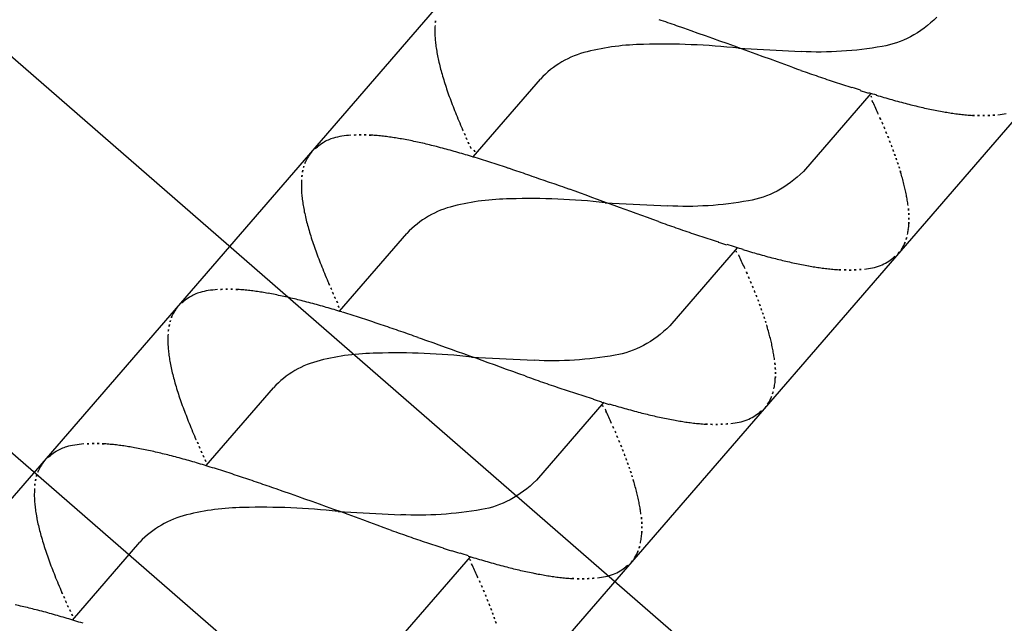
# Model space of a CAD drawing. Extents: x 5609890 to 5611425, y 5033781 to 5035130.
# Drawn here: x 5611114 to 5611115, y 5034511 to 5034512 of the extents above; entities that cross this region are included whole.
import ezdxf

# ---------------------------------------------------------------- set-up
doc = ezdxf.new("R2010")
doc.units = 0
doc.header["$LTSCALE"] = 99.9
doc.header["$MEASUREMENT"] = 0
doc.layers.add('m_objekt', color=7, linetype='Continuous', lineweight=0)
doc.layers.add('m_oprema', color=255, linetype='Continuous')

msp = doc.modelspace()

# ---------------------------------------------------------------- linework, layer by layer
at = {"layer": 'm_objekt', "color": 4, "linetype": 'Continuous', "lineweight": 30}
for p, q in [((5611109.87979, 5034515.56892), (5611117.31912, 5034509.09546)), ((5611109.63062, 5034515.38806), (5611117.17443, 5034508.82369))]:
    msp.add_line(p, q, dxfattribs=at)
at = {"layer": 'm_oprema'}
for p, q in [((5611112.45749, 5034509.10012, 214747.3647), (5611115.10295, 5034512.16003, 214747.3647)), ((5611115.49062, 5034511.82486, 214747.3647), (5611112.84517, 5034508.76495, 214747.3647)), ((5611115.05335, 5034511.71065, 214747.3647), (5611115.11621, 5034511.70737, 214747.3647)), ((5611114.78663, 5034511.60153, 214747.3647), (5611114.85428, 5034511.67978, 214747.3647)), ((5611115.18604, 5034511.66518, 214747.3647), (5611115.11838, 5034511.58693, 214747.3647)), ((5611114.91928, 5034511.55558, 214747.3647), (5611114.98215, 5034511.55229, 214747.3647)), ((5611114.65255, 5034511.44644, 214747.3647), (5611114.7202, 5034511.52469, 214747.3647)), ((5611115.05196, 5034511.5101, 214747.3647), (5611114.98431, 5034511.43185, 214747.3647)), ((5611114.78521, 5034511.4005, 214747.3647), (5611114.84807, 5034511.39721, 214747.3647)), ((5611114.51851, 5034511.2914, 214747.3647), (5611114.58616, 5034511.36965, 214747.3647)), ((5611114.91792, 5034511.35506, 214747.3647), (5611114.85027, 5034511.27681, 214747.3647)), ((5611114.65117, 5034511.24546, 214747.3647), (5611114.71403, 5034511.24217, 214747.3647)), ((5611114.38443, 5034511.13631, 214747.3647), (5611114.45208, 5034511.21456, 214747.3647)), ((5611114.78383, 5034511.19997, 214747.3647), (5611114.71618, 5034511.12172, 214747.3647))]:
    msp.add_line(p, q, dxfattribs=at)
for centre, major_axis, ratio, start_param, end_param in [((5611114.81455, 5034511.72916, 214747.3647), (0.04681, 0.04681), 1, 2.21641, 2.290348), ((5611114.16058, 5034509.37392, 214747.3647), (1.76864, 1.76864), 0.999988, 0.450667, 0.454378), ((5611114.03891, 5034509.02413, 214747.3647), (-2.0306, 2.0306), 0.999969, -1.123378, -1.120146), ((5611114.83512, 5034511.72762, 214747.3647), (0.06139, 0.06139), 1, 2.348292, 2.41222), ((5611114.83838, 5034511.72759, 214747.3647), (-0.06369, 0.06369), 0.999999, 0.719553, 0.777496), ((5611113.87346, 5034508.55336, 214747.3647), (-5.11203, 1.801), 0.621895, 4.690137, 4.712862), ((5611114.88144, 5034511.73021, 214747.3647), (-0.09419, 0.09419), 0.999998, 0.841425, 0.883109), ((5611114.87164, 5034511.72925, 214747.3647), (-0.08723, 0.08723), 0.999997, 0.88311, 0.934019), ((5611114.93512, 5034511.73876, 214747.3647), (0.13262, 0.13262), 0.999998, 2.504813, 2.538287), ((5611114.9314, 5034511.59284, 214747.3647), (-0.03922, 0.11167), 0.890447, -0.089075, 0.430205), ((5611114.96333, 5034511.42141, 214747.3647), (-0.01526, 0.2928), 0.914388, -0.036899, 0.176937), ((5611114.97083, 5034511.26136, 214747.3647), (0.55778, 0.01704), 0.812389, 1.397542, 1.569061), ((5611114.91343, 5034511.73476, 214747.3647), (-0.11702, 0.11702), 0.999999, 0.967492, 1.007714), ((5611115.0131, 5034511.75729, 214747.3647), (-0.18928, 0.18928), 0.999992, 1.007717, 1.033999), ((5611114.96307, 5034511.74459, 214747.3647), (0.15278, 0.15278), 0.999999, 2.604791, 2.637354), ((5611116.11414, 5034514.52178, 214747.3647), (2.12417, 2.12417), 0.999961, 3.585106, 3.588196), ((5611115.91631, 5034513.96042, 214747.3647), (1.70332, 1.70332), 0.999994, 3.588183, 3.592036), ((5611115.13135, 5034511.79319, 214747.3647), (0.27663, 0.27663), 0.999999, 2.637354, 2.657248), ((5611115.02146, 5034511.75907, 214747.3647), (0.19527, 0.19527), 0.999998, 2.657248, 2.685432), ((5611115.72129, 5034513.40012, 214747.3647), (1.2838, 1.2838), 0.99997, 3.592045, 3.597157), ((5611115.64483, 5034513.17679, 214747.3647), (-1.11693, 1.11693), 0.999981, 2.026341, 2.032216), ((5611115.60506, 5034513.05836, 214747.3647), (-1.02858, 1.02858), 0.999984, 2.032217, 2.038258), ((5611115.87065, 5034513.8654, 214747.3647), (-1.6294, 1.6294), 0.999973, 2.038254, 2.042067), ((5611115.29892, 5034511.85387, 214747.3647), (0.4026, 0.4026), 0.999994, 2.68543, 2.699726), ((5611115.91778, 5034514.01047, 214747.3647), (1.73718, 1.73718), 0.999983, 3.612881, 3.616458), ((5611117.15653, 5034517.87042, 214747.3647), (4.60356, 4.60356), 0.999917, 3.616485, 3.617835), ((5611117.57703, 5034519.18681, 214747.3647), (-5.58124, 5.58124), 0.999951, 2.046985, 2.048098), ((5611115.09651, 5034511.78147, 214747.3647), (0.25059, 0.25059), 0.999997, 2.699727, 2.723702), ((5611116.82532, 5034517.20809, 214747.3647), (4.0871, 4.0871), 0.999926, 3.63907, 3.640468), ((5611112.25024, 5034510.29236, 214747.3647), (-2.29328, 2.29328), 0.998934, 4.363655, 4.3645), ((5611112.78563, 5034510.54201, 214747.3647), (1.87268, 1.87268), 0.999762, 5.931961, 5.934032), ((5611115.73602, 5034513.51135, 214747.3647), (-1.36215, 1.36215), 0.999984, 2.069634, 2.073827), ((5611115.52117, 5034512.77076, 214747.3647), (-0.81686, 0.81686), 0.999989, 2.073829, 2.08082), ((5611115.4313, 5034512.45271, 214747.3647), (-0.58315, 0.58315), 0.999994, 2.080822, 2.090614), ((5611115.38313, 5034512.2756, 214747.3647), (0.45336, 0.45336), 0.999997, 3.661414, 3.674007), ((5611115.58255, 5034511.9686, 214747.3647), (-0.61887, 0.61887), 1, 1.152907, 1.162615), ((5611114.45356, 5034511.31556, 214747.3647), (0.57267, 0.57267), 0.99999, 5.915424, 5.932034), ((5611115.35802, 5034512.17847, 214747.3647), (0.38242, 0.38242), 0.999999, 3.674006, 3.687281), ((5611115.3531, 5034512.15834, 214747.3647), (0.36776, 0.36776), 0.99999, 3.687285, 3.701091), ((5611115.34061, 5034512.10401, 214747.3647), (-0.32835, 0.32835), 0.999993, 2.130287, 2.145753), ((5611115.33749, 5034512.08937, 214747.3647), (0.31776, 0.31776), 0.999996, 3.716554, 3.732542), ((5611115.32943, 5034512.04845, 214747.3647), (0.28827, 0.28827), 0.999995, 3.732542, 3.750177), ((5611115.32422, 5034512.01932, 214747.3647), (0.26734, 0.26734), 0.999999, 3.750175, 3.766492), ((5611115.18759, 5034511.81212, 214747.3647), (0.31847, 0.31847), 0.999992, 2.733408, 2.753739), ((5611115.72544, 5034512.03796, 214747.3647), (0.73095, 0.73095), 0.999972, 2.753732, 2.76259), ((5611114.5191, 5034511.34464, 214747.3647), (0.52197, 0.52197), 0.999992, 5.908229, 5.915425), ((5611114.40969, 5034511.29703, 214747.3647), (-0.60641, 0.60641), 0.999905, 4.33149, 4.337468), ((5611115.31096, 5034511.93742, 214747.3647), (0.20868, 0.20868), 0.999997, 3.766493, 3.787395), ((5611115.30727, 5034511.91114, 214747.3647), (-0.18992, 0.18992), 0.999996, 2.216596, 2.239548), ((5611115.30194, 5034511.86563, 214747.3647), (0.15751, 0.15751), 0.999997, 3.810347, 3.837991), ((5611115.30049, 5034511.84935, 214747.3647), (-0.14596, 0.14596), 0.999999, 2.267193, 2.296985), ((5611115.29862, 5034511.81796, 214747.3647), (-0.12372, 0.12372), 1, 2.296986, 2.326019), ((5611115.29824, 5034511.80518, 214747.3647), (-0.11468, 0.11468), 1, 2.326018, 2.357344), ((5611115.29826, 5034511.78434, 214747.3647), (0.09994, 0.09994), 1, 3.928141, 3.964146), ((5611115.29852, 5034511.77736, 214747.3647), (-0.095, 0.095), 0.999999, 2.393349, 2.431357), ((5611115.29949, 5034511.76451, 214747.3647), (-0.08589, 0.08589), 0.999997, 2.431356, 2.473634), ((5611115.30251, 5034511.73893, 214747.3647), (-0.06768, 0.06768), 1, 2.473635, 2.561032), ((5611115.11904, 5034511.77699, 214747.3647), (-0.26415, 0.26415), 0.999994, 1.191805, 1.204061), ((5611114.61515, 5034511.38498, 214747.3647), (-0.44833, 0.44833), 0.999959, 4.323385, 4.331471), ((5611114.55959, 5034511.36173, 214747.3647), (0.4909, 0.4909), 0.999994, 5.886923, 5.894165), ((5611114.65745, 5034511.58183, 214747.3647), (-0.02837, 0.02837), 1, -0.513361, -0.22209), ((5611114.66439, 5034511.55934, 214747.3647), (0.04501, 0.04501), 0.999999, 0.93657, 1.067564), ((5611114.67201, 5034511.51343, 214747.3647), (0.07792, 0.07792), 1, 0.857637, 0.942211), ((5611114.67402, 5034511.49143, 214747.3647), (-0.09353, 0.09353), 0.999999, -0.748589, -0.709984), ((5611114.67445, 5034511.47967, 214747.3647), (0.10185, 0.10185), 1, 0.78686, 0.82219), ((5611114.67447, 5034511.46435, 214747.3647), (0.11269, 0.11269), 1, 0.754968, 0.786847), ((5611114.67386, 5034511.4443, 214747.3647), (0.12687, 0.12687), 1, 0.726647, 0.75496), ((5611114.67251, 5034511.42128, 214747.3647), (-0.14318, 0.14318), 0.999997, -0.874503, -0.844131), ((5611114.67027, 5034511.39612, 214747.3647), (0.16104, 0.16104), 0.999999, 0.66926, 0.696298), ((5611114.66658, 5034511.36454, 214747.3647), (0.18352, 0.18352), 0.999998, 0.645512, 0.669264), ((5611114.66086, 5034511.32386, 214747.3647), (0.21257, 0.21257), 0.999997, 0.624996, 0.645516), ((5611114.65205, 5034511.26943, 214747.3647), (0.25156, 0.25156), 0.999993, 0.607663, 0.625002), ((5611114.64291, 5034511.21821, 214747.3647), (0.28835, 0.28835), 0.999997, 0.59017, 0.607798), ((5611114.63547, 5034511.1806, 214747.3647), (0.31546, 0.31546), 0.999994, 0.574067, 0.59017), ((5611117.92447, 5034513.02531, 214747.3647), (2.43532, 2.43532), 0.999803, 2.774789, 2.776204), ((5611115.21511, 5034511.81514, 214747.3647), (-0.33718, 0.33718), 0.999991, 1.205477, 1.215698), ((5611114.69927, 5034511.419, 214747.3647), (0.38415, 0.38415), 0.999988, 5.877847, 5.886921), ((5611114.65003, 5034511.39933, 214747.3647), (-0.42164, 0.42164), 0.999994, 4.298791, 4.307058), ((5611114.73675, 5034511.52482, 214747.3647), (-0.09818, 0.09818), 0.999994, 0.151117, 0.19556), ((5611114.77741, 5034511.43107, 214747.3647), (-0.16469, 0.16469), 0.999994, -0.101954, -0.071516), ((5611114.67178, 5034511.56015, 214747.3647), (0.04675, 0.04675), 0.999999, 1.356927, 1.462842), ((5611114.62564, 5034511.13477, 214747.3647), (-0.34861, 0.34861), 0.999992, -1.011303, -0.996736), ((5611114.61257, 5034511.07792, 214747.3647), (-0.38986, 0.38986), 0.999989, -1.024329, -1.011305), ((5611114.59499, 5034511.00576, 214747.3647), (0.44237, 0.44237), 0.999996, 0.534997, 0.546474), ((5611114.57635, 5034510.93274, 214747.3647), (0.49565, 0.49565), 0.99998, 0.523526, 0.535046), ((5611114.55846, 5034510.86601, 214747.3647), (-0.54451, 0.54451), 0.999995, -1.057769, -1.047281), ((5611114.53586, 5034510.78509, 214747.3647), (-0.60392, 0.60392), 0.999993, -1.067226, -1.057769), ((5611116.00141, 5034512.17225, 214747.3647), (-0.9479, 0.9479), 0.999933, 1.213152, 1.216788), ((5611116.81336, 5034512.54598, 214747.3647), (1.57982, 1.57982), 0.999851, 2.787514, 2.789696), ((5611120.8686, 5034514.42325, 214747.3647), (4.73884, 4.73884), 0.998848, 2.789371, 2.790099), ((5611114.76203, 5034511.443, 214747.3647), (0.33664, 0.33664), 0.999948, 5.859649, 5.869566), ((5611114.73478, 5034511.43269, 214747.3647), (-0.35725, 0.35725), 0.99999, 4.279532, 4.288876), ((5611114.64902, 5034511.58354, 214747.3647), (0.02353, 0.02353), 0.999997, 1.766355, 1.954971), ((5611114.50686, 5034510.68492, 214747.3647), (0.67766, 0.67766), 0.999995, 0.495147, 0.503575), ((5611114.46883, 5034510.55761, 214747.3647), (-0.77162, 0.77162), 0.999984, -1.08306, -1.075658), ((5611114.42927, 5034510.42851, 214747.3647), (0.86708, 0.86708), 0.99998, 0.480615, 0.487782), ((5611114.39194, 5034510.30985, 214747.3647), (0.95504, 0.95504), 0.999979, 0.474108, 0.480615), ((5611114.82253, 5034511.46497, 214747.3647), (0.29112, 0.29112), 0.999978, 5.839113, 5.850316), ((5611114.80663, 5034511.45932, 214747.3647), (-0.30308, 0.30308), 0.999959, 4.257833, 4.268341), ((5611114.87765, 5034511.48372, 214747.3647), (0.24996, 0.24996), 0.999987, 5.815867, 5.828608), ((5611114.68485, 5034511.57348, 214747.3647), (-0.04992, 0.04992), 0.999999, 0.576135, 0.645614), ((5611114.66584, 5034511.57751, 214747.3647), (-0.03618, 0.03618), 0.999998, 0.489965, 0.576135), ((5611114.65662, 5034511.58032, 214747.3647), (0.02936, 0.02936), 0.999995, 1.95497, 2.060758), ((5611114.34518, 5034510.16453, 214747.3647), (-1.06302, 1.06302), 0.999983, -1.102549, -1.096703), ((5611114.28541, 5034509.98242, 214747.3647), (1.19851, 1.19851), 0.999961, 0.463086, 0.46827), ((5611114.20694, 5034509.74747, 214747.3647), (-1.37372, 1.37372), 0.999977, -1.112259, -1.107736), ((5611114.11938, 5034509.48908, 214747.3647), (-1.56662, 1.56662), 0.999987, -1.116429, -1.11224), ((5611114.86714, 5034511.48025, 214747.3647), (0.25779, 0.25779), 0.999979, 5.804127, 5.815864), ((5611114.92771, 5034511.49941, 214747.3647), (-0.21287, 0.21287), 0.999989, 4.21913, 4.233344), ((5611114.70431, 5034511.57252, 214747.3647), (0.06369, 0.06369), 1, 2.290348, 2.348292), ((5611114.68049, 5034511.57409, 214747.3647), (0.04681, 0.04681), 1, 2.21641, 2.290348), ((5611114.02651, 5034509.21885, 214747.3647), (1.76863, 1.76863), 0.999977, 0.450672, 0.454382), ((5611113.90484, 5034508.86906, 214747.3647), (2.03049, 2.03049), 0.999958, 0.447447, 0.450679), ((5611113.73939, 5034508.39829, 214747.3647), (-2.3834, 2.3834), 0.999986, -1.126125, -1.123371), ((5611114.92886, 5034511.49976, 214747.3647), (-0.21202, 0.21202), 0.999999, 4.198488, 4.219126), ((5611114.98469, 5034511.5153, 214747.3647), (-0.17104, 0.17104), 0.999995, 4.173383, 4.19849), ((5611114.70105, 5034511.57254, 214747.3647), (-0.06139, 0.06139), 1, 0.777496, 0.841424), ((5611114.74737, 5034511.57514, 214747.3647), (-0.09419, 0.09419), 0.999999, 0.841425, 0.883109), ((5611113.50256, 5034507.73032, 214747.3647), (-2.88483, 2.88483), 0.99991, -1.128429, -1.126154), ((5611113.15737, 5034506.76366, 214747.3647), (-3.61057, 3.61057), 0.999943, -1.130281, -1.128414), ((5611112.61193, 5034505.24523, 214747.3647), (-9.8989, 3.56077), 0.638733, 4.703634, 4.712671), ((5611114.99574, 5034511.51808, 214747.3647), (-0.16298, 0.16298), 0.999992, 4.148557, 4.173384), ((5611115.03782, 5034511.52756, 214747.3647), (0.13248, 0.13248), 1, 5.689432, 5.71935), ((5611114.73758, 5034511.57418, 214747.3647), (0.08723, 0.08723), 1, 2.453905, 2.504814), ((5611114.82925, 5034511.26633, 214747.3647), (-0.01526, 0.2928), 0.914388, -0.036899, 0.176937), ((5611114.83675, 5034511.10628, 214747.3647), (0.55778, 0.01704), 0.812389, 1.397542, 1.569061), ((5611115.04957, 5034511.52984, 214747.3647), (0.12402, 0.12402), 0.999996, 5.658805, 5.68943), ((5611115.08078, 5034511.53491, 214747.3647), (-0.10166, 0.10166), 0.999993, 4.052257, 4.088013), ((5611114.80106, 5034511.58369, 214747.3647), (0.13262, 0.13262), 0.999995, 2.504811, 2.538286), ((5611114.77937, 5034511.57969, 214747.3647), (-0.11703, 0.11703), 0.999993, 0.967495, 1.007717), ((5611114.79733, 5034511.43776, 214747.3647), (-0.03922, 0.11167), 0.890447, -0.089075, 0.430205), ((5611115.09231, 5034511.53636, 214747.3647), (-0.09344, 0.09344), 0.999999, 4.01423, 4.052255), ((5611114.87903, 5034511.60222, 214747.3647), (0.18928, 0.18928), 0.999999, 2.57851, 2.604791), ((5611115.11492, 5034511.53834, 214747.3647), (-0.07739, 0.07739), 0.999999, 3.97139, 4.01423), ((5611115.12484, 5034511.53878, 214747.3647), (0.07037, 0.07037), 0.999999, 5.496137, 5.542185), ((5611114.829, 5034511.58952, 214747.3647), (0.15278, 0.15278), 0.999995, 2.604789, 2.637352), ((5611114.99728, 5034511.63812, 214747.3647), (-0.27664, 0.27664), 0.999993, 1.066561, 1.086455), ((5611115.98007, 5034514.36671, 214747.3647), (2.12417, 2.12417), 0.999973, 3.585102, 3.588191), ((5611115.78225, 5034513.80535, 214747.3647), (1.70331, 1.70331), 0.999972, 3.588191, 3.592044), ((5611115.58722, 5034513.24505, 214747.3647), (1.28381, 1.28381), 0.999985, 3.592039, 3.597151), ((5611115.02979, 5034511.55991, 214747.3647), (0.1389, 0.1389), 0.999993, 5.311608, 5.338426), ((5611115.18344, 5034511.53521, 214747.3647), (0.02885, 0.02885), 0.999999, 5.338429, 5.474154), ((5611115.14114, 5034511.53875, 214747.3647), (-0.05885, 0.05885), 1, 3.872826, 3.925341), ((5611114.88739, 5034511.604, 214747.3647), (0.19527, 0.19527), 0.999995, 2.657247, 2.68543), ((5611115.51076, 5034513.02172, 214747.3647), (1.1169, 1.1169), 0.999992, 3.597148, 3.603023), ((5611115.47099, 5034512.90329, 214747.3647), (-1.02858, 1.02858), 0.999984, 2.032217, 2.038258), ((5611115.73659, 5034513.71033, 214747.3647), (1.62932, 1.62932), 0.999965, 3.609075, 3.612889), ((5611115.78371, 5034513.8554, 214747.3647), (1.73716, 1.73716), 0.99995, 3.612895, 3.616472), ((5611115.19144, 5034511.52946, 214747.3647), (0.02258, 0.02258), 1, 5.154016, 5.311611), ((5611115.16485, 5034511.6988, 214747.3647), (0.40259, 0.40259), 0.999984, 2.685426, 2.699722), ((5611117.02246, 5034517.71535, 214747.3647), (-4.60424, 4.60424), 0.999913, 2.045619, 2.046969), ((5611117.44296, 5034519.03174, 214747.3647), (5.58068, 5.58068), 0.99991, 3.617838, 3.618951), ((5611116.69125, 5034517.05302, 214747.3647), (4.08704, 4.08704), 0.999891, 3.639085, 3.640482), ((5611115.60196, 5034513.35628, 214747.3647), (1.36211, 1.36211), 0.999999, 3.640437, 3.64463), ((5611115.19288, 5034511.52519, 214747.3647), (-0.02055, 0.02055), 1, 3.300591, 3.53892), ((5611115.11899, 5034511.55539, 214747.3647), (0.077, 0.077), 0.999995, 5.109715, 5.154014), ((5611114.96244, 5034511.6264, 214747.3647), (0.25059, 0.25059), 0.999988, 2.699724, 2.723699), ((5611115.44848, 5034511.81352, 214747.3647), (-0.61887, 0.61887), 0.999994, 1.152909, 1.162617), ((5611112.11617, 5034510.13729, 214747.3647), (2.29016, 2.29016), 0.999134, 5.93383, 5.934677), ((5611112.65156, 5034510.38694, 214747.3647), (1.87274, 1.87274), 0.999989, 5.932034, 5.934105), ((5611114.3195, 5034511.16049, 214747.3647), (0.57267, 0.57267), 0.999998, 5.915427, 5.932037), ((5611115.3871, 5034512.61569, 214747.3647), (-0.81686, 0.81686), 0.999989, 2.073829, 2.08082), ((5611115.29724, 5034512.29764, 214747.3647), (0.58314, 0.58314), 0.999994, 3.651624, 3.661415), ((5611115.24906, 5034512.12053, 214747.3647), (-0.45336, 0.45336), 0.999998, 2.090616, 2.103209), ((5611115.22395, 5034512.0234, 214747.3647), (-0.38242, 0.38242), 0.999996, 2.103208, 2.116483), ((5611115.17133, 5034511.54524, 214747.3647), (-0.0413, 0.0413), 1, 2.920731, 3.04063), ((5611115.05079, 5034511.69296, 214747.3647), (-0.17613, 0.17613), 0.999988, 3.040628, 3.06909), ((5611115.13461, 5034511.56736, 214747.3647), (0.07141, 0.07141), 0.999996, 4.826542, 4.871386), ((5611115.05353, 5034511.65705, 214747.3647), (0.31847, 0.31847), 0.999996, 2.733409, 2.75374), ((5611115.21903, 5034512.00327, 214747.3647), (0.36777, 0.36777), 0.999998, 3.687281, 3.701087), ((5611115.20655, 5034511.94894, 214747.3647), (0.32835, 0.32835), 0.999997, 3.701088, 3.716554), ((5611115.20342, 5034511.9343, 214747.3647), (0.31776, 0.31776), 0.999996, 3.716554, 3.732542), ((5611115.19536, 5034511.89338, 214747.3647), (0.28827, 0.28827), 0.999997, 3.732542, 3.750176), ((5611115.19016, 5034511.86425, 214747.3647), (0.26734, 0.26734), 0.999999, 3.750175, 3.766492), ((5611115.1769, 5034511.78235, 214747.3647), (0.20868, 0.20868), 0.999996, 3.766493, 3.787396), ((5611115.1732, 5034511.75607, 214747.3647), (-0.18992, 0.18992), 0.999997, 2.216596, 2.239548), ((5611115.16787, 5034511.71056, 214747.3647), (0.15751, 0.15751), 1, 3.810346, 3.83799), ((5611115.16642, 5034511.69428, 214747.3647), (0.14596, 0.14596), 0.999999, 3.83799, 3.867783), ((5611115.16542, 5034511.60944, 214747.3647), (-0.08589, 0.08589), 0.999999, 2.431357, 2.473634), ((5611115.16844, 5034511.58386, 214747.3647), (0.06768, 0.06768), 0.999999, 4.044432, 4.131829), ((5611115.1777, 5034511.53928, 214747.3647), (0.03548, 0.03548), 0.999999, 4.131829, 4.296836), ((5611115.1818, 5034511.52871, 214747.3647), (-0.02747, 0.02747), 0.999997, 2.726038, 2.920731), ((5611115.59137, 5034511.88289, 214747.3647), (-0.73098, 0.73098), 0.999965, 1.182958, 1.191815), ((5611114.38504, 5034511.18957, 214747.3647), (-0.52198, 0.52198), 0.99998, 4.337442, 4.344638), ((5611114.27562, 5034511.14196, 214747.3647), (0.60634, 0.60634), 0.999956, 5.902238, 5.908217), ((5611115.16456, 5034511.66289, 214747.3647), (-0.12372, 0.12372), 1, 2.296986, 2.326018), ((5611115.16417, 5034511.65011, 214747.3647), (0.11468, 0.11468), 1, 3.896815, 3.928141), ((5611115.1642, 5034511.62927, 214747.3647), (0.09995, 0.09995), 1, 3.928141, 3.964146), ((5611115.16446, 5034511.62229, 214747.3647), (0.09501, 0.09501), 0.999998, 3.964146, 4.002155), ((5611114.54039, 5034511.3246, 214747.3647), (0.10185, 0.10185), 1, 0.78686, 0.82219), ((5611114.54041, 5034511.30928, 214747.3647), (-0.11269, 0.11269), 1, -0.815829, -0.783949), ((5611114.98498, 5034511.62192, 214747.3647), (0.26414, 0.26414), 0.999967, 2.762588, 2.774844), ((5611117.7904, 5034512.87024, 214747.3647), (2.43528, 2.43528), 0.999721, 2.774762, 2.776177), ((5611114.48108, 5034511.22991, 214747.3647), (-0.44833, 0.44833), 0.999976, 4.323379, 4.331465), ((5611114.42552, 5034511.20665, 214747.3647), (0.49089, 0.49089), 0.999927, 5.886899, 5.894142), ((5611114.53771, 5034511.40508, 214747.3647), (0.04675, 0.04675), 0.999999, 1.356927, 1.462842), ((5611114.52338, 5034511.42676, 214747.3647), (0.02837, 0.02837), 1, 1.057435, 1.348706), ((5611114.53032, 5034511.40427, 214747.3647), (0.04501, 0.04501), 1, 0.93657, 1.067564), ((5611114.53794, 5034511.35836, 214747.3647), (-0.07792, 0.07792), 1, -0.71316, -0.628586), ((5611114.53996, 5034511.33636, 214747.3647), (0.09353, 0.09353), 1, 0.822208, 0.860813), ((5611114.5398, 5034511.28923, 214747.3647), (0.12687, 0.12687), 1, 0.726647, 0.75496), ((5611114.53845, 5034511.26621, 214747.3647), (-0.14318, 0.14318), 1, -0.874501, -0.844129), ((5611114.5362, 5034511.24105, 214747.3647), (-0.16104, 0.16104), 0.999998, -0.901538, -0.874499), ((5611114.53252, 5034511.20947, 214747.3647), (-0.18352, 0.18352), 0.999999, -0.925286, -0.901534), ((5611114.52679, 5034511.16879, 214747.3647), (0.21257, 0.21257), 0.999998, 0.624996, 0.645516), ((5611114.51798, 5034511.11435, 214747.3647), (0.25156, 0.25156), 0.999991, 0.607664, 0.625003), ((5611114.50884, 5034511.06314, 214747.3647), (0.28835, 0.28835), 1, 0.590169, 0.607797), ((5611114.5014, 5034511.02553, 214747.3647), (-0.31547, 0.31547), 0.999994, -0.996735, -0.980632), ((5611114.49157, 5034510.9797, 214747.3647), (-0.34861, 0.34861), 0.99999, -1.011304, -0.996737), ((5611114.4785, 5034510.92285, 214747.3647), (-0.38986, 0.38986), 0.999987, -1.02433, -1.011306), ((5611115.08105, 5034511.66007, 214747.3647), (-0.33718, 0.33718), 0.999979, 1.205481, 1.215702), ((5611115.86734, 5034512.01718, 214747.3647), (-0.9479, 0.9479), 0.999933, 1.213152, 1.216788), ((5611114.5652, 5034511.26393, 214747.3647), (0.38415, 0.38415), 0.999999, 5.877851, 5.886924), ((5611114.51597, 5034511.24426, 214747.3647), (0.42164, 0.42164), 0.99996, 5.86957, 5.877837), ((5611114.62796, 5034511.28793, 214747.3647), (0.33664, 0.33664), 0.999991, 5.859666, 5.869582), ((5611114.60268, 5034511.36975, 214747.3647), (-0.09818, 0.09818), 1, 0.151116, 0.195559), ((5611114.64334, 5034511.276, 214747.3647), (0.16469, 0.16469), 0.999994, 1.468843, 1.499281), ((5611114.46093, 5034510.85069, 214747.3647), (-0.44237, 0.44237), 0.999996, -1.035803, -1.024326), ((5611114.44228, 5034510.77767, 214747.3647), (-0.49567, 0.49567), 0.999986, -1.047285, -1.035765), ((5611114.4244, 5034510.71094, 214747.3647), (-0.54452, 0.54452), 0.999989, -1.057771, -1.047284), ((5611114.40179, 5034510.63002, 214747.3647), (0.60392, 0.60392), 0.999995, 0.503575, 0.513032), ((5611114.37279, 5034510.52985, 214747.3647), (-0.67766, 0.67766), 0.999997, -1.075653, -1.067224), ((5611116.67929, 5034512.39091, 214747.3647), (1.57983, 1.57983), 0.999907, 2.787532, 2.789714), ((5611120.73454, 5034514.26818, 214747.3647), (-4.74119, 4.74119), 0.999726, 1.219036, 1.219763), ((5611114.60071, 5034511.27762, 214747.3647), (0.35724, 0.35724), 0.999968, 5.850312, 5.859657), ((5611114.68847, 5034511.3099, 214747.3647), (-0.29113, 0.29113), 0.999992, 4.268328, 4.279531), ((5611114.52255, 5034511.42525, 214747.3647), (0.02936, 0.02936), 0.999999, 1.954971, 2.06076), ((5611114.51496, 5034511.42847, 214747.3647), (-0.02353, 0.02353), 1, 0.195559, 0.384176), ((5611114.33477, 5034510.40254, 214747.3647), (0.7716, 0.7716), 0.999983, 0.48775, 0.495152), ((5611114.2952, 5034510.27344, 214747.3647), (0.86707, 0.86707), 0.999964, 0.480621, 0.487788), ((5611114.25787, 5034510.15478, 214747.3647), (0.95504, 0.95504), 0.999992, 0.474103, 0.48061), ((5611114.21111, 5034510.00946, 214747.3647), (1.06299, 1.06299), 0.99999, 0.468259, 0.474104), ((5611114.67256, 5034511.30425, 214747.3647), (0.30306, 0.30306), 0.999941, 5.82859, 5.839098), ((5611114.74359, 5034511.32865, 214747.3647), (-0.24997, 0.24997), 0.999975, 4.245086, 4.257826), ((5611114.55078, 5034511.4184, 214747.3647), (0.04992, 0.04992), 0.999997, 2.14693, 2.216409), ((5611114.53177, 5034511.42244, 214747.3647), (0.03618, 0.03618), 0.999998, 2.06076, 2.14693), ((5611114.15134, 5034509.82735, 214747.3647), (1.19852, 1.19852), 0.999992, 0.463073, 0.468258), ((5611114.07287, 5034509.5924, 214747.3647), (1.37367, 1.37367), 0.999988, 0.458551, 0.463075), ((5611113.98531, 5034509.33401, 214747.3647), (-1.56666, 1.56666), 0.999968, -1.116436, -1.112247), ((5611113.89244, 5034509.06378, 214747.3647), (1.76863, 1.76863), 0.999977, 0.450672, 0.454382), ((5611114.73307, 5034511.32518, 214747.3647), (-0.25779, 0.25779), 0.999987, 4.233345, 4.245081), ((5611114.79365, 5034511.34434, 214747.3647), (0.21286, 0.21286), 0.999994, 5.789919, 5.804133), ((5611114.79479, 5034511.34469, 214747.3647), (-0.21202, 0.21202), 0.999995, 4.19849, 4.219128), ((5611114.57024, 5034511.41745, 214747.3647), (-0.06369, 0.06369), 1, 0.719552, 0.777496), ((5611114.54642, 5034511.41902, 214747.3647), (0.04681, 0.04681), 0.999999, 2.21641, 2.290348), ((5611113.77077, 5034508.71399, 214747.3647), (-2.03067, 2.03067), 0.999943, -1.123388, -1.120156), ((5611113.60532, 5034508.24322, 214747.3647), (-2.38345, 2.38345), 0.99997, -1.126131, -1.123377), ((5611113.36849, 5034507.57525, 214747.3647), (2.88445, 2.88445), 0.999948, 0.442422, 0.444697), ((5611114.85063, 5034511.36023, 214747.3647), (0.17103, 0.17103), 0.999995, 5.744175, 5.769282), ((5611114.86167, 5034511.36301, 214747.3647), (-0.16298, 0.16298), 0.999998, 4.148554, 4.173382), ((5611114.56699, 5034511.41747, 214747.3647), (0.06139, 0.06139), 1, 2.348292, 2.41222), ((5611114.6133, 5034511.42007, 214747.3647), (-0.09419, 0.09419), 0.999997, 0.841426, 0.88311), ((5611113.0233, 5034506.60859, 214747.3647), (-12.68305, 4.53554), 0.379051, 4.70479, 4.712556), ((5611114.90375, 5034511.37249, 214747.3647), (0.13248, 0.13248), 0.999999, 5.689432, 5.719349), ((5611114.60351, 5034511.41911, 214747.3647), (0.08723, 0.08723), 1, 2.453905, 2.504814), ((5611114.66699, 5034511.42862, 214747.3647), (0.13262, 0.13262), 0.999995, 2.504811, 2.538286), ((5611114.69521, 5034511.11128, 214747.3647), (-0.01526, 0.2928), 0.914388, -0.036899, 0.176937), ((5611114.70271, 5034510.95124, 214747.3647), (0.55778, 0.01704), 0.812389, 1.397542, 1.569061), ((5611114.9155, 5034511.37477, 214747.3647), (-0.12402, 0.12402), 0.999996, 4.088012, 4.118637), ((5611114.94672, 5034511.37984, 214747.3647), (-0.10166, 0.10166), 0.999999, 4.052254, 4.08801), ((5611114.6453, 5034511.42462, 214747.3647), (-0.11702, 0.11702), 0.999999, 0.967492, 1.007714), ((5611114.66328, 5034511.28272, 214747.3647), (-0.03922, 0.11167), 0.890447, -0.089075, 0.430205), ((5611114.95825, 5034511.38129, 214747.3647), (0.09344, 0.09344), 0.999999, 5.585025, 5.62305), ((5611114.98086, 5034511.38327, 214747.3647), (-0.07739, 0.07739), 0.999999, 3.971389, 4.014229), ((5611114.74497, 5034511.44715, 214747.3647), (-0.18928, 0.18928), 0.999992, 1.007717, 1.033999), ((5611114.69493, 5034511.43445, 214747.3647), (-0.15278, 0.15278), 0.999998, 1.033996, 1.066559), ((5611115.846, 5034514.21164, 214747.3647), (2.12417, 2.12417), 0.999962, 3.585106, 3.588196), ((5611115.00707, 5034511.38368, 214747.3647), (0.05885, 0.05885), 1, 5.443622, 5.496138), ((5611114.99077, 5034511.38371, 214747.3647), (-0.07037, 0.07037), 1, 3.925342, 3.971389), ((5611114.86321, 5034511.48305, 214747.3647), (-0.27664, 0.27664), 0.999984, 1.066565, 1.086459), ((5611115.64818, 5034513.65028, 214747.3647), (1.70332, 1.70332), 0.999983, 3.588187, 3.59204), ((5611115.45315, 5034513.08998, 214747.3647), (-1.28382, 1.28382), 0.999999, 2.021237, 2.026348), ((5611115.3767, 5034512.86665, 214747.3647), (1.1169, 1.1169), 0.999986, 3.59715, 3.603026), ((5611114.89572, 5034511.40484, 214747.3647), (0.1389, 0.1389), 0.999997, 5.31161, 5.338428), ((5611115.04938, 5034511.38014, 214747.3647), (-0.02885, 0.02885), 0.999999, 3.767634, 3.903358), ((5611114.75332, 5034511.44893, 214747.3647), (0.19527, 0.19527), 1, 2.657249, 2.685432), ((5611115.33693, 5034512.74822, 214747.3647), (1.02856, 1.02856), 0.999996, 3.603021, 3.609062), ((5611115.60252, 5034513.55526, 214747.3647), (1.62932, 1.62932), 0.999965, 3.609075, 3.612889), ((5611115.64965, 5034513.70033, 214747.3647), (1.73719, 1.73719), 0.999995, 3.612877, 3.616453), ((5611116.88839, 5034517.56028, 214747.3647), (-4.60372, 4.60372), 0.999996, 2.045653, 2.047003), ((5611114.98492, 5034511.40032, 214747.3647), (-0.077, 0.077), 0.999999, 3.53892, 3.58322), ((5611115.05737, 5034511.37439, 214747.3647), (0.02258, 0.02258), 0.999999, 5.154016, 5.311611), ((5611115.03078, 5034511.54373, 214747.3647), (0.4026, 0.4026), 0.99999, 2.685429, 2.699724), ((5611114.82837, 5034511.47133, 214747.3647), (0.25059, 0.25059), 0.999988, 2.699724, 2.723699), ((5611117.30889, 5034518.87667, 214747.3647), (-5.58149, 5.58149), 0.999918, 2.046971, 2.048085), ((5611116.55719, 5034516.89795, 214747.3647), (-4.08794, 4.08794), 0.999876, 2.068191, 2.069588), ((5611111.9821, 5034509.98222, 214747.3647), (2.29016, 2.29016), 0.999134, 5.93383, 5.934677), ((5611115.46789, 5034513.20121, 214747.3647), (-1.36215, 1.36215), 0.999984, 2.069634, 2.073827), ((5611115.25304, 5034512.46062, 214747.3647), (0.81683, 0.81683), 0.999968, 3.644643, 3.651635), ((5611115.00054, 5034511.41229, 214747.3647), (0.07142, 0.07142), 0.999983, 4.82654, 4.871384), ((5611115.05882, 5034511.37011, 214747.3647), (-0.02055, 0.02055), 1, 3.300591, 3.53892), ((5611115.31442, 5034511.65845, 214747.3647), (0.61886, 0.61886), 0.999972, 2.723692, 2.733401), ((5611112.5175, 5034510.23187, 214747.3647), (-1.87308, 1.87308), 0.999844, 4.361292, 4.363362), ((5611114.18543, 5034511.00542, 214747.3647), (-0.57268, 0.57268), 0.999982, 4.344637, 4.361247), ((5611115.16317, 5034512.14257, 214747.3647), (-0.58315, 0.58315), 0.999994, 2.080822, 2.090614), ((5611115.115, 5034511.96546, 214747.3647), (0.45336, 0.45336), 0.999988, 3.661418, 3.674011), ((5611115.08989, 5034511.86833, 214747.3647), (0.38242, 0.38242), 0.999999, 3.674006, 3.687281), ((5611115.08497, 5034511.8482, 214747.3647), (-0.36777, 0.36777), 1, 2.116484, 2.13029), ((5611115.07248, 5034511.79387, 214747.3647), (-0.32835, 0.32835), 0.999995, 2.130288, 2.145754), ((5611115.04773, 5034511.37364, 214747.3647), (0.02747, 0.02747), 0.999999, 4.296836, 4.491528), ((5611115.03727, 5034511.39017, 214747.3647), (0.0413, 0.0413), 0.999997, 4.491528, 4.611426), ((5611114.91672, 5034511.53789, 214747.3647), (0.17613, 0.17613), 0.999998, 4.611426, 4.639887), ((5611114.91946, 5034511.50198, 214747.3647), (-0.31847, 0.31847), 0.999999, 1.162615, 1.182946), ((5611114.25097, 5034511.0345, 214747.3647), (0.52197, 0.52197), 0.999991, 5.908229, 5.915425), ((5611115.06935, 5034511.77923, 214747.3647), (-0.31777, 0.31777), 0.999985, 2.145749, 2.161737), ((5611115.06129, 5034511.73831, 214747.3647), (-0.28827, 0.28827), 0.999998, 2.161743, 2.179377), ((5611115.05609, 5034511.70917, 214747.3647), (-0.26735, 0.26735), 0.999995, 2.179376, 2.195693), ((5611115.04283, 5034511.62728, 214747.3647), (-0.20868, 0.20868), 0.999994, 2.195692, 2.216595), ((5611115.03914, 5034511.601, 214747.3647), (-0.18992, 0.18992), 1, 2.216598, 2.23955), ((5611115.0338, 5034511.55548, 214747.3647), (-0.15751, 0.15751), 0.999998, 2.239549, 2.267192), ((5611115.03235, 5034511.53921, 214747.3647), (0.14596, 0.14596), 0.999998, 3.837991, 3.867783), ((5611115.03049, 5034511.50781, 214747.3647), (0.12372, 0.12372), 0.999999, 3.867783, 3.896815), ((5611115.03011, 5034511.49504, 214747.3647), (0.11468, 0.11468), 1, 3.896815, 3.928141), ((5611115.03013, 5034511.4742, 214747.3647), (-0.09994, 0.09994), 1, 2.357344, 2.393349), ((5611115.03039, 5034511.46721, 214747.3647), (-0.095, 0.095), 0.999998, 2.393348, 2.431357), ((5611115.03136, 5034511.45437, 214747.3647), (-0.08589, 0.08589), 0.999999, 2.431357, 2.473634), ((5611115.03437, 5034511.42879, 214747.3647), (0.06768, 0.06768), 0.999999, 4.044431, 4.131829), ((5611115.04364, 5034511.38421, 214747.3647), (-0.03548, 0.03548), 0.999999, 2.561032, 2.726039), ((5611115.4573, 5034511.72782, 214747.3647), (0.73095, 0.73095), 0.999987, 2.753737, 2.762595), ((5611114.14156, 5034510.98689, 214747.3647), (0.60634, 0.60634), 0.999962, 5.90224, 5.908219), ((5611114.34701, 5034511.07484, 214747.3647), (0.4483, 0.4483), 0.99991, 5.894135, 5.902222), ((5611114.39625, 5034511.24919, 214747.3647), (-0.04501, 0.04501), 1, -0.634227, -0.503232), ((5611114.40388, 5034511.20329, 214747.3647), (0.07792, 0.07792), 1, 0.857637, 0.942211), ((5611114.40589, 5034511.18129, 214747.3647), (0.09353, 0.09353), 1, 0.822208, 0.860813), ((5611114.40632, 5034511.16953, 214747.3647), (0.10186, 0.10186), 0.999999, 0.786861, 0.82219), ((5611114.40634, 5034511.15421, 214747.3647), (0.11269, 0.11269), 1, 0.754968, 0.786847), ((5611114.40573, 5034511.13416, 214747.3647), (0.12687, 0.12687), 1, 0.726647, 0.754959), ((5611114.40438, 5034511.11114, 214747.3647), (-0.14318, 0.14318), 1, -0.874501, -0.844129), ((5611114.40213, 5034511.08598, 214747.3647), (-0.16104, 0.16104), 0.999998, -0.901538, -0.874499), ((5611114.39845, 5034511.0544, 214747.3647), (-0.18352, 0.18352), 0.999998, -0.925287, -0.901534), ((5611114.39272, 5034511.01372, 214747.3647), (-0.21257, 0.21257), 0.999998, -0.945802, -0.925282), ((5611114.38392, 5034510.95928, 214747.3647), (0.25156, 0.25156), 0.999997, 0.607661, 0.625), ((5611114.85091, 5034511.46685, 214747.3647), (0.26414, 0.26414), 0.999976, 2.762592, 2.774847), ((5611117.65633, 5034512.71517, 214747.3647), (2.43528, 2.43528), 0.999721, 2.774762, 2.776177), ((5611114.94698, 5034511.505, 214747.3647), (0.33717, 0.33717), 0.999958, 2.776256, 2.786478), ((5611114.29145, 5034511.05158, 214747.3647), (0.4909, 0.4909), 0.999941, 5.886904, 5.894147), ((5611114.43114, 5034511.10886, 214747.3647), (-0.38417, 0.38417), 0.999964, 4.307069, 4.316142), ((5611114.50927, 5034511.12093, 214747.3647), (-0.16469, 0.16469), 0.999995, -0.101954, -0.071516), ((5611114.40365, 5034511.25001, 214747.3647), (-0.04675, 0.04675), 0.999999, -0.21387, -0.107954), ((5611114.38931, 5034511.27168, 214747.3647), (0.02837, 0.02837), 1, 1.057435, 1.348706), ((5611114.37477, 5034510.90807, 214747.3647), (0.28835, 0.28835), 0.999989, 0.590174, 0.607802), ((5611114.36733, 5034510.87046, 214747.3647), (0.31546, 0.31546), 0.999998, 0.574065, 0.590168), ((5611114.3575, 5034510.82462, 214747.3647), (-0.34861, 0.34861), 0.999993, -1.011303, -0.996736), ((5611114.34444, 5034510.76778, 214747.3647), (-0.38985, 0.38985), 0.999999, -1.024324, -1.0113), ((5611114.32686, 5034510.69561, 214747.3647), (-0.44237, 0.44237), 0.999999, -1.035802, -1.024325), ((5611114.30821, 5034510.6226, 214747.3647), (0.49566, 0.49566), 0.999995, 0.52352, 0.53504), ((5611115.73327, 5034511.86211, 214747.3647), (0.94782, 0.94782), 0.999988, 2.783922, 2.787559), ((5611116.54522, 5034512.23583, 214747.3647), (-1.57991, 1.57991), 0.999972, 1.216775, 1.218957), ((5611114.3819, 5034511.08919, 214747.3647), (0.42164, 0.42164), 0.999995, 5.869583, 5.87785), ((5611114.4939, 5034511.13286, 214747.3647), (0.33664, 0.33664), 0.999966, 5.859656, 5.869573), ((5611114.38089, 5034511.2734, 214747.3647), (0.02353, 0.02353), 0.999998, 1.766355, 1.954971), ((5611114.46862, 5034511.21468, 214747.3647), (0.09818, 0.09818), 0.999991, 1.721911, 1.766354), ((5611114.29033, 5034510.55587, 214747.3647), (-0.54452, 0.54452), 0.999992, -1.05777, -1.047282), ((5611114.26773, 5034510.47495, 214747.3647), (0.60392, 0.60392), 0.999998, 0.503574, 0.513031), ((5611114.23872, 5034510.37478, 214747.3647), (-0.67766, 0.67766), 0.999997, -1.075653, -1.067224), ((5611114.2007, 5034510.24747, 214747.3647), (0.7716, 0.7716), 0.999983, 0.48775, 0.495152), ((5611120.60047, 5034514.1131, 214747.3647), (-4.74027, 4.74027), 0.999895, 1.218982, 1.219709), ((5611114.16113, 5034510.11837, 214747.3647), (0.86707, 0.86707), 0.999964, 0.480621, 0.487788), ((5611114.46664, 5034511.12255, 214747.3647), (0.35724, 0.35724), 0.999968, 5.850312, 5.859657), ((5611114.5544, 5034511.15483, 214747.3647), (-0.29114, 0.29114), 0.999971, 4.268336, 4.279539), ((5611114.53849, 5034511.14918, 214747.3647), (0.30306, 0.30306), 0.999956, 5.828596, 5.839104), ((5611114.3977, 5034511.26737, 214747.3647), (0.03618, 0.03618), 0.999998, 2.06076, 2.14693), ((5611114.38848, 5034511.27018, 214747.3647), (0.02936, 0.02936), 0.999999, 1.954971, 2.06076), ((5611114.1238, 5034509.99971, 214747.3647), (0.95504, 0.95504), 0.999986, 0.474106, 0.480612), ((5611114.07705, 5034509.85439, 214747.3647), (1.06299, 1.06299), 0.999983, 0.468261, 0.474107), ((5611114.01727, 5034509.67228, 214747.3647), (1.1985, 1.1985), 0.999946, 0.463092, 0.468276), ((5611114.60952, 5034511.17357, 214747.3647), (-0.24997, 0.24997), 0.999969, 4.245089, 4.257829), ((5611114.599, 5034511.17011, 214747.3647), (0.25778, 0.25778), 0.999958, 5.804119, 5.815856), ((5611114.41235, 5034511.26395, 214747.3647), (0.04681, 0.04681), 0.999999, 2.21641, 2.290348), ((5611114.41672, 5034511.26333, 214747.3647), (0.04992, 0.04992), 0.999997, 2.14693, 2.216409), ((5611113.93881, 5034509.43733, 214747.3647), (-1.3737, 1.3737), 0.999986, -1.112256, -1.107732), ((5611113.85124, 5034509.17894, 214747.3647), (1.56659, 1.56659), 0.999985, 0.454379, 0.458568), ((5611113.75837, 5034508.90871, 214747.3647), (1.76863, 1.76863), 0.999977, 0.450672, 0.454382), ((5611113.63671, 5034508.55892, 214747.3647), (2.0305, 2.0305), 0.999971, 0.447442, 0.450674), ((5611114.65958, 5034511.18927, 214747.3647), (0.21286, 0.21286), 0.999999, 5.789921, 5.804135), ((5611114.66073, 5034511.18962, 214747.3647), (-0.21202, 0.21202), 0.999997, 4.198489, 4.219127), ((5611114.43292, 5034511.2624, 214747.3647), (-0.06139, 0.06139), 1, 0.777496, 0.841424), ((5611114.43618, 5034511.26238, 214747.3647), (-0.06369, 0.06369), 0.999999, 0.719553, 0.777496), ((5611113.47126, 5034508.08815, 214747.3647), (-5.00569, 1.76355), 0.635105, 4.689665, 4.712874), ((5611114.71656, 5034511.20516, 214747.3647), (-0.17103, 0.17103), 0.999998, 4.173382, 4.198488), ((5611114.72761, 5034511.20794, 214747.3647), (0.16298, 0.16298), 0.999984, 5.719342, 5.74417), ((5611114.47924, 5034511.265, 214747.3647), (-0.09419, 0.09419), 0.999997, 0.841426, 0.88311), ((5611114.46944, 5034511.26404, 214747.3647), (-0.08723, 0.08723), 0.999999, 0.883109, 0.934018), ((5611114.76968, 5034511.21742, 214747.3647), (0.13248, 0.13248), 0.999995, 5.689429, 5.719347), ((5611114.78143, 5034511.2197, 214747.3647), (-0.12402, 0.12402), 0.999996, 4.088012, 4.118637), ((5611114.53292, 5034511.27354, 214747.3647), (0.13262, 0.13262), 0.999995, 2.504811, 2.538286), ((5611114.5292, 5034511.12763, 214747.3647), (-0.03922, 0.11167), 0.890447, -0.089075, 0.430205), ((5611114.56113, 5034510.95619, 214747.3647), (-0.01526, 0.2928), 0.914388, -0.036899, 0.176937), ((5611114.56863, 5034510.79614, 214747.3647), (0.55778, 0.01704), 0.812389, 1.397542, 1.569061), ((5611114.81265, 5034511.22477, 214747.3647), (0.10165, 0.10165), 0.999998, 5.623049, 5.658805), ((5611114.51123, 5034511.26955, 214747.3647), (0.11702, 0.11702), 0.999998, 2.538287, 2.578509), ((5611114.6109, 5034511.29208, 214747.3647), (-0.18928, 0.18928), 0.999992, 1.007717, 1.033999), ((5611114.82418, 5034511.22622, 214747.3647), (0.09344, 0.09344), 0.999999, 5.585025, 5.62305), ((5611114.84679, 5034511.2282, 214747.3647), (-0.07739, 0.07739), 0.999999, 3.971389, 4.014229), ((5611114.85671, 5034511.22864, 214747.3647), (-0.07037, 0.07037), 1, 3.925342, 3.971389), ((5611114.56087, 5034511.27938, 214747.3647), (0.15278, 0.15278), 0.999998, 2.60479, 2.637353), ((5611115.71193, 5034514.05657, 214747.3647), (2.12418, 2.12418), 0.999986, 3.585096, 3.588186), ((5611115.51411, 5034513.49521, 214747.3647), (1.70332, 1.70332), 0.999983, 3.588187, 3.59204), ((5611114.91531, 5034511.22507, 214747.3647), (-0.02885, 0.02885), 0.999999, 3.767634, 3.903358), ((5611114.873, 5034511.22861, 214747.3647), (0.05885, 0.05885), 1, 5.443623, 5.496138), ((5611114.72915, 5034511.32798, 214747.3647), (-0.27663, 0.27663), 0.999999, 1.066559, 1.086453), ((5611114.61925, 5034511.29386, 214747.3647), (0.19527, 0.19527), 1, 2.657249, 2.685432), ((5611115.31909, 5034512.9349, 214747.3647), (1.28381, 1.28381), 0.999993, 3.592036, 3.597147), ((5611115.24263, 5034512.71158, 214747.3647), (1.1169, 1.1169), 0.999999, 3.597145, 3.60302), ((5611115.20286, 5034512.59314, 214747.3647), (-1.02858, 1.02858), 0.999984, 2.032217, 2.038258), ((5611114.92331, 5034511.21932, 214747.3647), (0.02258, 0.02258), 0.999998, 5.154015, 5.31161), ((5611114.76165, 5034511.24976, 214747.3647), (0.1389, 0.1389), 0.999993, 5.311608, 5.338427), ((5611114.89671, 5034511.38866, 214747.3647), (0.4026, 0.4026), 0.999997, 2.685431, 2.699727), ((5611115.46845, 5034513.40019, 214747.3647), (1.62932, 1.62932), 0.999965, 3.609075, 3.612889), ((5611115.51558, 5034513.54525, 214747.3647), (-1.73723, 1.73723), 0.999984, 2.042072, 2.045648), ((5611116.75432, 5034517.40521, 214747.3647), (4.60366, 4.60366), 0.999976, 3.616461, 3.617811), ((5611117.17483, 5034518.7216, 214747.3647), (5.58068, 5.58068), 0.99991, 3.617838, 3.618951), ((5611114.92475, 5034511.21504, 214747.3647), (0.02055, 0.02055), 0.999998, 4.871387, 5.109716), ((5611114.85086, 5034511.24525, 214747.3647), (0.077, 0.077), 0.999999, 5.109716, 5.154015), ((5611114.6943, 5034511.31626, 214747.3647), (-0.25059, 0.25059), 0.999997, 1.128933, 1.152908), ((5611116.42312, 5034516.74288, 214747.3647), (-4.0873, 4.0873), 0.999988, 2.068237, 2.069635), ((5611111.84803, 5034509.82715, 214747.3647), (-2.29111, 2.29111), 0.999752, 4.363392, 4.364238), ((5611112.38343, 5034510.0768, 214747.3647), (1.87266, 1.87266), 0.999701, 5.931941, 5.934012), ((5611115.33382, 5034513.04614, 214747.3647), (1.36211, 1.36211), 0.999999, 3.640437, 3.64463), ((5611115.11897, 5034512.30555, 214747.3647), (-0.81685, 0.81685), 0.999999, 2.073833, 2.080824), ((5611115.0291, 5034511.9875, 214747.3647), (-0.58315, 0.58315), 0.999994, 2.080822, 2.090614), ((5611114.78265, 5034511.38282, 214747.3647), (-0.17613, 0.17613), 0.999989, 3.040629, 3.06909), ((5611114.86647, 5034511.25721, 214747.3647), (-0.07141, 0.07141), 0.999999, 3.255746, 3.300591), ((5611115.18035, 5034511.50338, 214747.3647), (-0.61888, 0.61888), 0.999985, 1.152912, 1.16262), ((5611114.05136, 5034510.85035, 214747.3647), (0.57267, 0.57267), 0.999993, 5.915425, 5.932035), ((5611114.98093, 5034511.81039, 214747.3647), (0.45336, 0.45336), 0.999988, 3.661418, 3.674011), ((5611114.95582, 5034511.71326, 214747.3647), (0.38242, 0.38242), 0.999995, 3.674008, 3.687283), ((5611114.9509, 5034511.69313, 214747.3647), (0.36777, 0.36777), 0.999999, 3.687281, 3.701087), ((5611114.93841, 5034511.6388, 214747.3647), (-0.32835, 0.32835), 0.999998, 2.130289, 2.145755), ((5611114.93529, 5034511.62416, 214747.3647), (-0.31777, 0.31777), 0.999996, 2.145754, 2.161742), ((5611114.92723, 5034511.58324, 214747.3647), (-0.28827, 0.28827), 0.999998, 2.161743, 2.179377), ((5611114.92202, 5034511.5541, 214747.3647), (0.26734, 0.26734), 0.999999, 3.750175, 3.766492), ((5611114.90957, 5034511.22913, 214747.3647), (0.03548, 0.03548), 0.999999, 4.131829, 4.296836), ((5611114.91366, 5034511.21857, 214747.3647), (-0.02747, 0.02747), 1, 2.726039, 2.920731), ((5611114.9032, 5034511.23509, 214747.3647), (-0.0413, 0.0413), 1, 2.920731, 3.04063), ((5611114.78539, 5034511.3469, 214747.3647), (0.31847, 0.31847), 0.999998, 2.73341, 2.753741), ((5611115.32324, 5034511.57275, 214747.3647), (0.73095, 0.73095), 0.999987, 2.753737, 2.762595), ((5611114.1169, 5034510.87943, 214747.3647), (0.52197, 0.52197), 0.999992, 5.908229, 5.915425), ((5611114.00749, 5034510.83182, 214747.3647), (-0.60639, 0.60639), 0.99994, 4.331477, 4.337456), ((5611114.90876, 5034511.47221, 214747.3647), (-0.20868, 0.20868), 0.999999, 2.195694, 2.216597), ((5611114.90507, 5034511.44593, 214747.3647), (-0.18992, 0.18992), 0.999999, 2.216597, 2.23955), ((5611114.89974, 5034511.40041, 214747.3647), (0.15751, 0.15751), 1, 3.810346, 3.837989), ((5611114.89828, 5034511.38414, 214747.3647), (0.14596, 0.14596), 0.999998, 3.837991, 3.867783), ((5611114.89642, 5034511.35274, 214747.3647), (0.12372, 0.12372), 0.999999, 3.867783, 3.896815), ((5611114.89604, 5034511.33997, 214747.3647), (-0.11468, 0.11468), 1, 2.326019, 2.357344), ((5611114.89606, 5034511.31913, 214747.3647), (-0.09994, 0.09994), 1, 2.357344, 2.393349), ((5611114.89632, 5034511.31214, 214747.3647), (0.095, 0.095), 1, 3.964146, 4.002154), ((5611114.89729, 5034511.29929, 214747.3647), (0.08589, 0.08589), 0.999998, 4.002155, 4.044432), ((5611114.90031, 5034511.27371, 214747.3647), (0.06768, 0.06768), 0.999999, 4.044431, 4.131829), ((5611114.71684, 5034511.31178, 214747.3647), (0.26414, 0.26414), 0.999996, 2.762598, 2.774854), ((5611114.21295, 5034510.91977, 214747.3647), (-0.44833, 0.44833), 0.999971, 4.323381, 4.331467), ((5611114.15739, 5034510.89651, 214747.3647), (0.4909, 0.4909), 0.999994, 5.886923, 5.894165), ((5611117.52227, 5034512.5601, 214747.3647), (2.43536, 2.43536), 0.999904, 2.774823, 2.776238), ((5611114.81291, 5034511.34993, 214747.3647), (0.33717, 0.33717), 0.999984, 2.776265, 2.786486), ((5611114.29707, 5034510.95379, 214747.3647), (-0.38417, 0.38417), 0.999947, 4.307074, 4.316147), ((5611114.24783, 5034510.93412, 214747.3647), (-0.42165, 0.42165), 0.999976, 4.298798, 4.307064), ((5611114.22343, 5034510.66955, 214747.3647), (-0.34861, 0.34861), 0.999999, -1.0113, -0.996733), ((5611114.21037, 5034510.61271, 214747.3647), (0.38985, 0.38985), 0.999998, 0.546473, 0.559497), ((5611114.19279, 5034510.54054, 214747.3647), (0.44237, 0.44237), 0.999996, 0.534997, 0.546474), ((5611114.17415, 5034510.46753, 214747.3647), (0.49566, 0.49566), 0.999994, 0.52352, 0.53504), ((5611114.15626, 5034510.4008, 214747.3647), (-0.54452, 0.54452), 0.999981, -1.057775, -1.047287), ((5611114.13366, 5034510.31988, 214747.3647), (-0.60392, 0.60392), 0.999997, -1.067225, -1.057768), ((5611115.59921, 5034511.70704, 214747.3647), (0.94781, 0.94781), 0.999922, 2.783901, 2.787537), ((5611116.41116, 5034512.08076, 214747.3647), (1.57983, 1.57983), 0.999907, 2.787532, 2.789714), ((5611114.35983, 5034510.97779, 214747.3647), (0.33664, 0.33664), 0.999991, 5.859666, 5.869582), ((5611114.33258, 5034510.96747, 214747.3647), (-0.35725, 0.35725), 0.999997, 4.279529, 4.288873), ((5611114.10466, 5034510.2197, 214747.3647), (0.67766, 0.67766), 0.999995, 0.495147, 0.503575), ((5611114.06663, 5034510.0924, 214747.3647), (0.7716, 0.7716), 0.99999, 0.487747, 0.495149), ((5611120.46574, 5034513.95773, 214747.3647), (4.73938, 4.73938), 0.999573, 2.789606, 2.790333), ((5611114.02707, 5034509.9633, 214747.3647), (-0.86711, 0.86711), 0.999978, -1.090199, -1.083032), ((5611114.42033, 5034510.99976, 214747.3647), (0.29112, 0.29112), 0.999943, 5.839099, 5.850302), ((5611114.40443, 5034510.99411, 214747.3647), (-0.30306, 0.30306), 0.999998, 4.257818, 4.268326)]:
    msp.add_ellipse(centre, major_axis=major_axis, ratio=ratio, start_param=start_param, end_param=end_param, dxfattribs=at)
at = {"layer": 'm_oprema', "extrusion": (0, 0, -1)}
for centre, major_axis, ratio, start_param, end_param in [((5611115.16688, 5034512.00344, 214747.3647), (-0.02482, 0.29154), 0.534732, 2.726544, 3.104972), ((5611115.16222, 5034511.81408, 214747.3647), (0.19347, 0.02198), 0.54231, 1.449874, 1.87196), ((5611115.03281, 5034511.84837, 214747.3647), (-0.02482, 0.29154), 0.534732, 2.726544, 3.104972), ((5611115.02815, 5034511.65901, 214747.3647), (0.19347, 0.02198), 0.54231, 1.449874, 1.87196), ((5611114.89873, 5034511.69329, 214747.3647), (-0.02482, 0.29154), 0.534732, 2.726544, 3.104972), ((5611114.89407, 5034511.50393, 214747.3647), (0.19347, 0.02198), 0.54231, 1.449874, 1.87196), ((5611114.76469, 5034511.53825, 214747.3647), (-0.02482, 0.29154), 0.534732, 2.726544, 3.104972), ((5611114.76003, 5034511.34889, 214747.3647), (0.19347, 0.02198), 0.54231, 1.449874, 1.87196)]:
    msp.add_ellipse(centre, major_axis=major_axis, ratio=ratio, start_param=start_param, end_param=end_param, dxfattribs=at)

doc.saveas('drawing.dxf')
